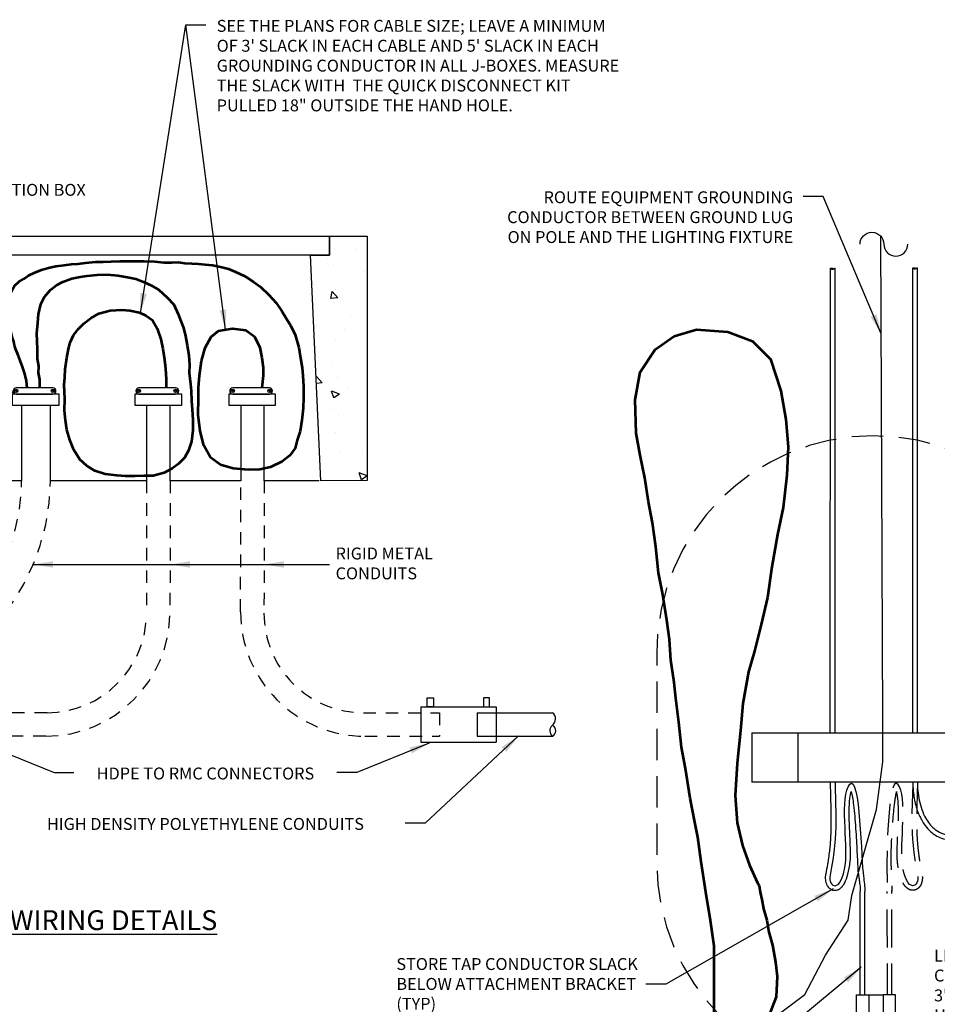
# Model space of a CAD drawing. Units: feet. Extents: x 41.4 to 113.7, y 2.1 to 50.6.
# Drawn here: x 50.6 to 59.8, y 12.1 to 22 of the extents above; entities that cross this region are included whole.
import ezdxf

# ---------------------------------------------------------------- set-up
doc = ezdxf.new("R2010")
doc.units = ezdxf.units.FT
doc.header["$MEASUREMENT"] = 0
doc.linetypes.add('HIDDEN2', pattern=[0.1875, 0.125, -0.0625])
doc.linetypes.add('HIDDENX2', pattern=[19.05, 12.7, -6.35])
for name, color, linetype in [('Blocks', 7, 'CONTINUOUS'), ('DL_P13', 13, 'CONTINUOUS'), ('DL_P4', 4, 'CONTINUOUS'), ('DL_P5', 5, 'CONTINUOUS'), ('DL_P6', 6, 'CONTINUOUS'), ('DL_P7', 7, 'CONTINUOUS'), ('DT_L120', 4, 'CONTINUOUS'), ('DT_L175', 6, 'CONTINUOUS'), ('HATCH', 1, 'CONTINUOUS')]:
    doc.layers.add(name, color=color, linetype=linetype)
doc.styles.add('L120', font='romansm', dxfattribs={"height": 0.12})
doc.styles.add('L175', font='romansm', dxfattribs={"height": 0.175})
doc.dimstyles.get("Standard").update_dxf_attribs({"dimtxt": 0.18, "dimasz": 0.2, "dimexe": 0.18, "dimexo": 0.0625, "dimgap": 0.09, "dimtad": 1, "dimdec": 4, "dimzin": 0, "dimdsep": 46, "dimtxsty": 'L120', "dimcen": 0.1, "dimadec": 0, "dimazin": 0, "dimtfac": 1, "dimtdec": 4, "dimtofl": 0, "dimtmove": 0, "dimatfit": 3, "dimfxl": 1, "dimtolj": 1, "dimtzin": 0, "dimarcsym": 0})

# ---------------------------------------------------------------- blocks, each defined once
blk = doc.blocks.new('A$C66B333A0')
at = {"layer": 'HATCH'}
h = blk.add_hatch(dxfattribs=at)
h.set_pattern_fill('AR-CONC', color=256, scale=0.11352, style=0)
h.set_pattern_definition([(130, (18.35505, 5.2257), (-0.814234, -0.071236), [0.08514, -0.93654]), (185, (18.35505, 5.2257), (0.15751, 0.85389), [0.068112, -0.749232]), (79.5486, (18.2872, 5.2197), (-0.656724, 0.78265), [0.072358, -0.795937]), (133.816, (18.355, 5.4527), (-1.21153, -0.1879), [0.12771, -1.40481]), (83.364, (18.2541, 5.437), (-1.06103, 1.10582), [0.10854, -1.193905]), (188.816, (18.355, 5.4527), (-1.06103, 1.10582), [0.10217, -1.12385]), (159, (18.2415, 5.39595), (-0.67761, -0.457053), [0.08514, -0.93654]), (214, (18.2415, 5.39595), (-0.27621, 0.82319), [0.068112, -0.749232]), (108.5486, (18.18506, 5.3579), (-0.95382, 0.366137), [0.072358, -0.795937]), (142.5, (18.35505, 5.22567), (-0.013804, 0.377901), [0, -0.74015, 0, -0.760584, 0, -0.75207]), (172.5, (18.35505, 5.22567), (-0.298637, 0.447736), [0, -0.433646, 0, -0.723122, 0, -0.286638]), (212.5, (18.6082, 5.22567), (-0.605995, -0.0256043), [0, -0.2838, 0, -0.885456, 0, -1.174932]), (222.5, (18.7217, 5.2257), (-0.662033, 0.11364), [0, -0.36894, 0, -0.588034, 0, -0.834372])])
h.paths.add_polyline_path([(10.1593, 19.869), (10.1593, 17.4098), (10.6243, 17.4072), (10.7268, 19.6798), (10.5376, 19.6798), (10.5376, 19.869)])
h.paths.add_polyline_path([(14.6994, 19.869), (14.6994, 17.4098), (14.2344, 17.4072), (14.1319, 19.6798), (14.321, 19.6798), (14.321, 19.869)])
at = {"layer": 'DL_P13'}
for p, q in [((12.4397, 18.2816), (12.6761, 18.2816)), ((13.3828, 18.2816), (13.6192, 18.2816)), ((13.3828, 18.2816), (13.6192, 18.2816)), ((11.2247, 18.1655), (11.2247, 17.4051)), ((11.5144, 17.8173), (11.5144, 18.1655)), ((12.482, 18.1655), (12.482, 17.4072)), ((12.7185, 17.4072), (12.7185, 18.1655)), ((13.4299, 18.1655), (13.4299, 17.4072)), ((13.6663, 17.4072), (13.6663, 18.1655)), ((11.5144, 17.4072), (11.5144, 17.8173)), ((10.3416, 15.0752), (9.5706, 15.0752)), ((10.1524, 15.1343), (10.1524, 14.7796)), ((10.9092, 15.1343), (10.1524, 15.1343)), ((10.3416, 15.0752), (10.3416, 14.8387)), ((10.9092, 15.1343), (10.9092, 14.7796)), ((15.2391, 15.1343), (15.9959, 15.1343)), ((15.2391, 15.1343), (15.2391, 14.7796)), ((15.8067, 15.0752), (15.8067, 14.8387)), ((15.8067, 15.0752), (16.5638, 15.0752)), ((15.9959, 15.1343), (15.9959, 14.7796)), ((10.3416, 14.8387), (9.5706, 14.8387)), ((10.9092, 14.7796), (10.1524, 14.7796)), ((15.2391, 14.7796), (15.9959, 14.7796)), ((15.8067, 14.8387), (16.5638, 14.8387))]:
    blk.add_line(p, q, dxfattribs=at)
at = {"layer": 'DL_P13', "linetype": 'HIDDEN2'}
for p, q in [((10.72, 15.0752), (10.72, 14.8387)), ((15.4283, 15.0752), (15.4283, 14.8387))]:
    blk.add_line(p, q, dxfattribs=at)
at = {"layer": 'DL_P13', "ltscale": 0.1}
for p, q in [((8.7176, 14.3293), (5.5273, 14.3293)), ((5.5273, 14.3293), (5.5273, 13.5181)), ((8.7176, 13.5181), (8.7176, 14.3293)), ((5.5273, 13.5181), (8.7176, 13.5181))]:
    blk.add_line(p, q, dxfattribs=at)
at = {"layer": 'DL_P13'}
for points in [[(11.5399, 18.3428), (11.1712, 18.3428)], [(12.7743, 18.3428), (12.4057, 18.3428)], [(13.7174, 18.3428), (13.3487, 18.3428)], [(11.5986, 18.1655), (11.1343, 18.1655), (11.1343, 18.2816), (11.5986, 18.2816), (11.5986, 18.1655)], [(11.1843, 18.302), (11.1565, 18.3195)], [(11.1865, 18.3058), (11.159, 18.3231)], [(11.1712, 18.2812), (11.5399, 18.2812)], [(11.553, 18.302), (11.5252, 18.3195)], [(11.5552, 18.3058), (11.5277, 18.3231)], [(12.833, 18.1655), (12.3687, 18.1655), (12.3687, 18.2816), (12.833, 18.2816), (12.833, 18.1655)], [(12.4188, 18.302), (12.3909, 18.3195)], [(12.421, 18.3058), (12.3935, 18.3231)], [(12.4057, 18.2812), (12.7743, 18.2812)], [(12.7875, 18.302), (12.7596, 18.3195)], [(12.7897, 18.3058), (12.7622, 18.3231)], [(13.7761, 18.1655), (13.3118, 18.1655), (13.3118, 18.2816), (13.7761, 18.2816), (13.7761, 18.1655)], [(13.3619, 18.302), (13.334, 18.3195)], [(13.364, 18.3058), (13.3366, 18.3231)], [(13.3487, 18.2812), (13.7174, 18.2812)], [(13.7305, 18.302), (13.7027, 18.3195)], [(13.7327, 18.3058), (13.7052, 18.3231)]]:
    blk.add_lwpolyline(points, dxfattribs=at)
for points in [[(10.2797, 15.1343), (10.2178, 15.1343), (10.2178, 15.2253), (10.2797, 15.2253)], [(10.7819, 15.1343), (10.8438, 15.1343), (10.8438, 15.2253), (10.7819, 15.2253)], [(15.3664, 15.1343), (15.3046, 15.1343), (15.3046, 15.2253), (15.3664, 15.2253)], [(15.8686, 15.1343), (15.9305, 15.1343), (15.9305, 15.2253), (15.8686, 15.2253)]]:
    blk.add_lwpolyline(points, close=True, dxfattribs=at)
for centre in [(11.1712, 18.312), (11.5399, 18.312), (12.4057, 18.312), (12.7743, 18.312), (13.3487, 18.312), (13.7174, 18.312)]:
    blk.add_circle(centre, 0.0165, dxfattribs=at)
for centre, radius, start, end in [((11.1712, 18.312), 0.0308, 90, 270), ((11.5399, 18.312), 0.0308, 270, 90), ((12.4057, 18.312), 0.0308, 90, 270), ((12.7743, 18.312), 0.0308, 270, 90), ((13.3487, 18.312), 0.0308, 90, 270), ((13.7174, 18.312), 0.0308, 270, 90), ((8.8173, 15.4408), 0.0718, 116.67279, 245.87864), ((8.7312, 15.4389), 0.0853, 311.74687, 50.80455), ((8.8425, 15.2981), 0.0945, 125.25944, 232.56485), ((9.5977, 15.0213), 0.0603, 116.67279, 245.87864), ((9.5254, 15.0197), 0.0716, 311.74687, 50.80455), ((16.5156, 15.0123), 0.0793, 305.25944, 52.56485), ((9.6188, 14.9016), 0.0793, 125.25944, 232.56485), ((16.609, 14.8942), 0.0716, 131.74687, 230.80455), ((16.5367, 14.8925), 0.0603, 296.67279, 65.87864)]:
    blk.add_arc(centre, radius, start, end, dxfattribs=at)
at = {"layer": 'DL_P4', "linetype": 'HIDDEN2'}
for p, q in [((12.482, 17.4072), (12.481, 16.0744)), ((12.7185, 17.4072), (12.7175, 16.0877)), ((13.4276, 16.0909), (13.4299, 17.4072)), ((13.6663, 17.4072), (13.6624, 16.0782)), ((8.7816, 15.223), (9.3243, 15.223)), ((11.481, 15.0752), (10.72, 15.0752)), ((14.6624, 15.0752), (15.4283, 15.0752)), ((11.4675, 14.8387), (10.72, 14.8387)), ((14.6776, 14.8387), (15.4283, 14.8387))]:
    blk.add_line(p, q, dxfattribs=at)
at = {"layer": 'DL_P4', "linetype": 'HIDDEN2', "flags": 128}
blk.add_lwpolyline([(9.3243, 15.5048), (8.7851, 15.5048)], dxfattribs=at)
at = {"layer": 'DL_P4', "linetype": 'HIDDEN2'}
for centre, radius, start, end in [((9.3187, 17.4188), 2.1957, 270.14761, 359.70677), ((9.3243, 17.4051), 1.9003, 270, 0.06324), ((11.4675, 16.0887), 1.25, 270, 359.95654), ((11.481, 16.0752), 1, 270, 359.95654), ((14.6776, 16.0887), 1.25, 179.90076, 270), ((14.6624, 16.0752), 1, 179.82911, 270)]:
    blk.add_arc(centre, radius, start, end, dxfattribs=at)
at = {"layer": 'DL_P5'}
for p, q in [((11.2247, 17.4072), (10.6132, 17.4072)), ((12.482, 17.4072), (11.5144, 17.4072)), ((13.4299, 17.4072), (12.7185, 17.4072)), ((14.219, 17.4072), (13.6663, 17.4072))]:
    blk.add_line(p, q, dxfattribs=at)
for points in [[(10.1593, 19.869), (10.1593, 17.4098), (10.6243, 17.4072), (10.7268, 19.6798), (10.5376, 19.6798), (10.5376, 19.869), (10.1593, 19.869)], [(10.5376, 19.869), (14.321, 19.869), (14.321, 19.6798), (10.5376, 19.6798), (10.5376, 19.869)], [(14.6994, 19.869), (14.6994, 17.4098), (14.2344, 17.4072), (14.1319, 19.6798), (14.321, 19.6798), (14.321, 19.869), (14.6994, 19.869)]]:
    blk.add_lwpolyline(points, dxfattribs=at)
at = {"layer": 'DL_P7', "lineweight": 53}
for points in [[(11.2825, 18.3428), (11.2734, 18.4148), (11.2734, 18.4148), (11.257, 18.4837), (11.2341, 18.5559), (11.2111, 18.6182), (11.1914, 18.6707), (11.1684, 18.7297), (11.1553, 18.769), (11.1487, 18.8084), (11.129, 18.8543), (11.1159, 18.9134), (11.0995, 18.9593), (11.0864, 19.015), (11.0795, 19.0766), (11.0831, 19.1429), (11.0929, 19.1987), (11.1061, 19.2577), (11.1225, 19.3168), (11.1553, 19.3692), (11.2012, 19.4119), (11.2472, 19.4414), (11.2964, 19.4742), (11.3519, 19.5009), (11.4267, 19.5303), (11.4961, 19.5516), (11.5709, 19.5677), (11.6537, 19.5783), (11.7258, 19.5863), (11.7952, 19.5917), (11.8673, 19.6024), (11.9688, 19.6104), (12.0444, 19.6104), (12.1252, 19.6137), (12.2124, 19.6169), (12.3028, 19.6169), (12.3824, 19.619), (12.4568, 19.6179), (12.566, 19.6137), (12.6541, 19.6053), (12.7376, 19.6039), (12.7989, 19.6062), (12.8626, 19.5992), (12.9381, 19.5944), (13.0038, 19.5916), (13.0699, 19.585), (13.1448, 19.5762), (13.2264, 19.5608), (13.3058, 19.541), (13.3763, 19.5101), (13.4711, 19.4661), (13.557, 19.411), (13.6276, 19.3603), (13.7113, 19.2788), (13.7863, 19.1995), (13.8414, 19.1158), (13.8877, 19.0387), (13.934, 18.9682), (13.9759, 18.8757), (14.0133, 18.7501), (14.0298, 18.6432), (14.0456, 18.545), (14.052, 18.469), (14.0615, 18.3581), (14.0615, 18.2472), (14.0583, 18.1395), (14.0425, 18.0191), (14.0266, 17.9082), (13.9981, 17.8163), (13.9759, 17.7371), (13.922, 17.6642), (13.8459, 17.6008), (13.7286, 17.5438), (13.6208, 17.5216), (13.5035, 17.5185), (13.3513, 17.5311), (13.2245, 17.5692), (13.1262, 17.642), (13.0565, 17.7624), (13.0216, 17.9082), (13.0026, 18.0729), (13.0058, 18.2409), (13.0058, 18.3422), (13.0153, 18.469), (13.0337, 18.6162), (13.0705, 18.7449), (13.1318, 18.8553), (13.2054, 18.9166), (13.3465, 18.9411), (13.4815, 18.9227), (13.5674, 18.8614), (13.6226, 18.751), (13.641, 18.6468), (13.6532, 18.5487), (13.6532, 18.469), (13.6412, 18.3428)], [(11.4103, 18.3428), (11.4083, 18.3573), (11.408, 18.428), (11.3967, 18.4961), (11.3981, 18.5624), (11.3851, 18.6348), (11.385, 18.7297), (11.3817, 18.815), (11.3785, 18.8904), (11.3883, 18.9986), (11.3967, 19.0858), (11.4198, 19.184), (11.4545, 19.2592), (11.5163, 19.3299), (11.576, 19.3748), (11.6397, 19.4095), (11.731, 19.4437), (11.8152, 19.4606), (11.8838, 19.4709), (11.9856, 19.4807), (12.0909, 19.4847), (12.1922, 19.474), (12.2889, 19.4575), (12.3757, 19.4412), (12.4517, 19.4087), (12.5321, 19.3731), (12.6062, 19.3294), (12.6904, 19.2514), (12.7555, 19.1809), (12.7989, 19.0833), (12.8261, 19.0128), (12.8519, 18.9459), (12.8721, 18.8618), (12.8889, 18.7743), (12.9058, 18.6701), (12.9125, 18.5759), (12.911, 18.4946), (12.9234, 18.3799), (12.929, 18.3119), (12.933, 18.2118), (12.9412, 18.127), (12.9467, 18.0203), (12.9467, 17.9164), (12.933, 17.8043), (12.9029, 17.714), (12.8646, 17.6402), (12.8044, 17.5773), (12.7387, 17.5308), (12.6593, 17.487), (12.5485, 17.4578), (12.4537, 17.4578), (12.3626, 17.4541), (12.2714, 17.4541), (12.184, 17.4614), (12.0673, 17.476), (11.9616, 17.5088), (11.8814, 17.5598), (11.8122, 17.6217), (11.7502, 17.72), (11.7101, 17.822), (11.6809, 17.9204), (11.6663, 18.0188), (11.6554, 18.1171), (11.6591, 18.2337), (11.654, 18.3729), (11.6594, 18.4488), (11.6648, 18.5302), (11.6811, 18.6441), (11.6974, 18.7362), (11.7137, 18.8013), (11.7468, 18.8719), (11.7977, 18.9369), (11.8528, 18.9919), (11.9215, 19.046), (12.0017, 19.0898), (12.1147, 19.1225), (12.235, 19.1298), (12.3152, 19.1225), (12.41, 19.1007), (12.4756, 19.0715), (12.5412, 19.0242), (12.5886, 18.9404), (12.625, 18.8348), (12.6469, 18.7364), (12.6578, 18.649), (12.6688, 18.5725), (12.676, 18.4887), (12.6797, 18.4231), (12.6798, 18.3606), (12.6793, 18.3428)]]:
    blk.add_lwpolyline(points, dxfattribs=at)
at = {"layer": 'DT_L120', "char_height": 0.12, "style": 'L120'}
for s, insert, width, attachment_point in [('JUNCTION BOX', (10.6969, 20.3955), 1.572075, 1), ('RIGID METAL CONDUITS', (14.3832, 16.737), 1.289533, 1), ('HDPE TO RMC CONNECTORS', (13.0742, 14.5237), 3.058229, 2), ('GROUNDING ROD AND CONDUCTORS NOT SHOWN IN J-BOX FOR CLARITY', (7.1228, 13.9263), 3.0272, 5), ('HIGH DENSITY POLYETHYLENE CONDUITS', (13.0742, 14.0161), 4.493333, 2)]:
    blk.add_mtext(s, dxfattribs=dict(at, insert=insert, width=width, attachment_point=attachment_point))
at = {"layer": 'DT_L175', "style": 'L175'}
blk.add_text('SEE DETAIL A ', height=0.175, dxfattribs=at).set_placement((8.0419, 19.2657))
at = {"layer": 'DT_L175', "color": 7, "insert": (9.8603, 13.0882), "char_height": 0.2, "width": 8.572857, "attachment_point": 2, "style": 'L175'}
blk.add_mtext('{\\LLIGHTING SYSTEM POLE AND J-BOX WIRING DETAILS}', dxfattribs=at)
at = {"layer": 'DT_L120'}
for points in [[(10.342, 19.869), (10.4347, 20.3317), (10.6347, 20.3317)], [(11.3422, 16.5663), (14.123, 16.5663), (14.323, 16.5663)], [(12.7178, 16.5663), (14.123, 16.5663), (14.323, 16.5663)], [(13.6638, 16.5663), (14.123, 16.5663), (14.323, 16.5663)], [(9.9253, 14.8426), (10.8658, 13.9626), (11.0658, 13.9626)], [(10.8247, 14.7703), (11.5517, 14.4742), (11.7517, 14.4742)], [(15.3237, 14.7703), (14.5966, 14.4742), (14.3966, 14.4742)], [(16.223, 14.8426), (15.2825, 13.9626), (15.0825, 13.9626)]]:
    blk.add_leader(points, dimstyle='Standard', override={"dimgap": 0.09, "dimtad": 0}, dxfattribs=at)
at = {"layer": 'DT_L175'}
blk.add_leader([(11.1477, 18.2836), (10.2853, 19.3463), (10.0853, 19.3463)], dimstyle='Standard', override={"dimasz": 0.3}, dxfattribs=at)
blk = doc.blocks.new('A$C7B194B9D')
at = {"layer": 'DL_P13'}
for p, q in [((19.14012, 14.87286), (19.14341, 19.54636)), ((19.19056, 14.87286), (19.19056, 19.54706)), ((19.97242, 14.87286), (19.97242, 19.55007)), ((20.01957, 14.87286), (20.01957, 19.55077))]:
    blk.add_line(p, q, dxfattribs=at)
for points in [[(19.14341, 19.54636), (19.14666, 19.54733), (19.14951, 19.54799), (19.15203, 19.54837), (19.15425, 19.54851), (19.15624, 19.54844), (19.15803, 19.54819), (19.1597, 19.54781), (19.16128, 19.54733), (19.16283, 19.54677), (19.16444, 19.5461), (19.1662, 19.54526), (19.16819, 19.54422), (19.17051, 19.54291), (19.17323, 19.5413), (19.1742, 19.54071)], [(19.14341, 19.54636), (19.14616, 19.54431), (19.14855, 19.54259), (19.15064, 19.54117), (19.15248, 19.54003), (19.15413, 19.53914), (19.15565, 19.53846), (19.15709, 19.53797), (19.15851, 19.53764), (19.15995, 19.53745), (19.16141, 19.53737), (19.16286, 19.5374), (19.1643, 19.53751), (19.16571, 19.53772), (19.16707, 19.53799), (19.16836, 19.53831), (19.16957, 19.53868), (19.17069, 19.53909), (19.17174, 19.53952), (19.17274, 19.53998), (19.1737, 19.54046), (19.17465, 19.54095), (19.17562, 19.54146), (19.17663, 19.54197), (19.1777, 19.54249), (19.17884, 19.54301), (19.18008, 19.54353), (19.18144, 19.54407), (19.18293, 19.54462), (19.18457, 19.54518), (19.18638, 19.54578), (19.18837, 19.5464), (19.19056, 19.54706)], [(19.97242, 19.55007), (19.97566, 19.55105), (19.97852, 19.55171), (19.98103, 19.55209), (19.98325, 19.55222), (19.98524, 19.55215), (19.98704, 19.55191), (19.9887, 19.55153), (19.99028, 19.55105), (19.99184, 19.55049), (19.99345, 19.54981), (19.9952, 19.54898), (19.99719, 19.54793), (19.99951, 19.54663), (20.00224, 19.54501), (20.0032, 19.54443)], [(19.97242, 19.55007), (19.97516, 19.54802), (19.97755, 19.5463), (19.97964, 19.54489), (19.98148, 19.54375), (19.98314, 19.54285), (19.98466, 19.54218), (19.9861, 19.54169), (19.98752, 19.54136), (19.98896, 19.54116), (19.99041, 19.54108), (19.99187, 19.54111), (19.99331, 19.54123), (19.99471, 19.54143), (19.99607, 19.5417), (19.99736, 19.54203), (19.99858, 19.5424), (19.9997, 19.5428), (20.00074, 19.54324), (20.00174, 19.54369), (20.0027, 19.54417), (20.00366, 19.54466), (20.00463, 19.54517), (20.00563, 19.54568), (20.0067, 19.5462), (20.00784, 19.54672), (20.00909, 19.54725), (20.01045, 19.54778), (20.01194, 19.54833), (20.01358, 19.5489), (20.01538, 19.54949), (20.01737, 19.55011), (20.01957, 19.55077)], [(19.44403, 12.23565), (19.44403, 12.77939)], [(19.48886, 12.23565), (19.48886, 12.77939)]]:
    blk.add_lwpolyline(points, dxfattribs=at)
at = {"layer": 'DL_P13', "linetype": 'HIDDENX2', "ltscale": 0.025}
for points in [[(19.71562, 12.23565), (19.71562, 12.77939)], [(19.76045, 12.23565), (19.76045, 12.77939)]]:
    blk.add_lwpolyline(points, dxfattribs=at)
at = {"layer": 'DL_P13'}
for points, knots in [([(19.19056, 14.37124), (19.18862, 14.13269), (19.2284, 13.87656), (19.11543, 13.32124), (19.25028, 13.23754), (19.31999, 13.74504), (19.23678, 14.23674), (19.43983, 14.47539), (19.45478, 13.56618), (19.4833, 13.37415), (19.48855, 13.325), (19.48947, 13.27578)], [12.6613801, 12.6613801, 12.6613801, 12.6613801, 32.1902967, 32.1902967, 37.5483904, 37.5483904, 40.7080722, 40.7080722, 43.867754, 43.867754, 45.2386848, 45.2386848, 45.2386848, 45.2386848]), ([(19.13977, 14.37496), (19.13977, 14.37496), (19.13977, 14.37496), (19.14108, 14.33511), (19.14308, 14.30044), (19.14441, 14.19578), (19.14955, 14.11748), (19.14609, 14.01471), (19.14706, 13.98899), (19.14838, 13.90947), (19.14716, 13.85329), (19.14173, 13.77252), (19.14003, 13.75167), (19.13389, 13.68759), (19.12839, 13.64278), (19.11895, 13.58054), (19.1165, 13.56523), (19.10862, 13.51857), (19.10266, 13.48645), (19.09576, 13.45231), (19.09557, 13.45138), (19.09519, 13.4495), (19.09491, 13.44813), (19.09444, 13.44562), (19.09422, 13.44437), (19.09359, 13.44062), (19.09323, 13.43813), (19.09229, 13.43068), (19.09186, 13.42576), (19.09118, 13.41114), (19.09151, 13.4016), (19.09475, 13.37384), (19.09981, 13.35645), (19.11388, 13.32995), (19.12122, 13.31989), (19.13838, 13.30424), (19.14758, 13.29818), (19.16864, 13.29002), (19.18049, 13.28805), (19.20404, 13.28947), (19.21558, 13.2928), (19.23638, 13.30319), (19.2457, 13.31017), (19.26258, 13.32666), (19.27018, 13.3362), (19.29088, 13.36809), (19.30253, 13.39406), (19.32286, 13.45863), (19.33146, 13.49724), (19.3395, 13.55311), (19.34087, 13.56406), (19.34282, 13.5867), (19.34351, 13.59854), (19.34493, 13.63555), (19.34499, 13.66222), (19.34352, 13.75048), (19.34008, 13.81755), (19.334, 13.95381), (19.33135, 14.02299), (19.33212, 14.13266), (19.3341, 14.17584), (19.3418, 14.24035), (19.34644, 14.26442), (19.35225, 14.28361)], [12.4666336, 12.4666336, 12.4666336, 12.4666336, 12.5359781, 12.5359781, 15.3713251, 15.3713251, 21.0420193, 21.0420193, 22.7997261, 22.7997261, 26.3151395, 26.3151395, 27.5001312, 27.5001312, 29.8701145, 29.8701145, 30.6264299, 30.6264299, 32.1390608, 32.1390608, 32.1812287, 32.1812287, 32.224467, 32.224467, 32.2677052, 32.2677052, 32.3541818, 32.3541818, 32.5271349, 32.5271349, 32.8730412, 32.8730412, 33.5648537, 33.5648537, 34.0424095, 34.0424095, 34.4328966, 34.4328966, 34.8233837, 34.8233837, 35.2138708, 35.2138708, 35.6043579, 35.6043579, 35.9948449, 35.9948449, 36.7524387, 36.7524387, 37.5100325, 37.5100325, 37.667223, 37.667223, 37.8244135, 37.8244135, 38.1387946, 38.1387946, 38.807585, 38.807585, 39.4763754, 39.4763754, 39.9628363, 39.9628363, 40.3214563, 40.3214563, 40.3214563, 40.3214563]), ([(19.97242, 14.37496), (19.97255, 14.36213), (19.97295, 14.34834), (19.97538, 14.28936), (19.98016, 14.24328), (19.9984, 14.15021), (20.01177, 14.1035), (20.04445, 14.02299), (20.06219, 13.9884), (20.09958, 13.93268), (20.11777, 13.91031), (20.15352, 13.87557), (20.1702, 13.86211), (20.20536, 13.83897), (20.22383, 13.8292), (20.29128, 13.80016), (20.34346, 13.78931), (20.45081, 13.77877), (20.50614, 13.77909), (20.59609, 13.78299), (20.63069, 13.78533), (20.70719, 13.79069), (20.749, 13.79362), (20.83211, 13.79935), (20.87334, 13.80216), (20.99609, 13.81044), (21.07669, 13.81578), (21.31538, 13.83141), (21.47037, 13.84135), (21.85894, 13.86678), (22.08897, 13.88234), (22.31877, 13.89999)], [57.5319671, 57.5319671, 57.5319671, 57.5319671, 58.5574932, 58.5574932, 61.9222464, 61.9222464, 65.2869996, 65.2869996, 68.0214853, 68.0214853, 70.09964, 70.09964, 71.6500506, 71.6500506, 73.2004613, 73.2004613, 77.131097, 77.131097, 81.0617327, 81.0617327, 83.5184105, 83.5184105, 86.5668119, 86.5668119, 89.6152133, 89.6152133, 95.7120161, 95.7120161, 107.9056217, 107.9056217, 126.792907, 126.792907, 126.792907, 126.792907]), ([(20.01957, 14.37496), (20.01911, 14.35419), (20.01941, 14.33333), (20.02227, 14.28118), (20.02582, 14.24975), (20.04278, 14.15479), (20.06248, 14.09062), (20.11315, 13.98985), (20.14081, 13.95014), (20.18412, 13.90959), (20.195, 13.90075), (20.22879, 13.87712), (20.25348, 13.86478), (20.33037, 13.83674), (20.38711, 13.82862), (20.50652, 13.82361), (20.56925, 13.82679), (20.66326, 13.83306), (20.69455, 13.83532), (20.75653, 13.83965), (20.78735, 13.84179), (20.84863, 13.84599), (20.87909, 13.84806), (20.96995, 13.85419), (21.02985, 13.85818), (21.20774, 13.8699), (21.32394, 13.87741), (21.66724, 13.89966), (21.88906, 13.91412), (22.16725, 13.93413), (22.22538, 13.93842), (22.28347, 13.94283)], [57.5319671, 57.5319671, 57.5319671, 57.5319671, 59.1705647, 59.1705647, 61.5996987, 61.5996987, 66.4579666, 66.4579666, 70.2544907, 70.2544907, 71.4266141, 71.4266141, 73.770861, 73.770861, 78.2878422, 78.2878422, 82.8048234, 82.8048234, 85.0598835, 85.0598835, 87.3149436, 87.3149436, 89.5700037, 89.5700037, 94.0801239, 94.0801239, 103.1003644, 103.1003644, 121.1408452, 121.1408452, 125.9200532, 125.9200532, 125.9200532, 125.9200532]), ([(19.35225, 14.28361), (19.35656, 14.26647), (19.36075, 14.24562), (19.3686, 14.19858), (19.37227, 14.17237), (19.38414, 14.0748), (19.391, 13.99375), (19.40232, 13.82945), (19.40677, 13.74616), (19.41213, 13.63928), (19.41362, 13.60848), (19.41703, 13.53928), (19.41883, 13.50368), (19.42025, 13.47266), (19.42269, 13.45641), (19.42527, 13.44452), (19.42622, 13.43785), (19.42718, 13.42959), (19.42781, 13.42609), (19.42829, 13.42101), (19.42924, 13.41545), (19.43052, 13.40782), (19.43177, 13.40001), (19.4335, 13.38817), (19.4363, 13.37143), (19.43907, 13.33887), (19.4431, 13.31858), (19.44351, 13.29392), (19.44355, 13.27578), (19.44355, 13.27578)], [41.4447273, 41.4447273, 41.4447273, 41.4447273, 41.6711995, 41.6711995, 41.8976717, 41.8976717, 42.4570634, 42.4570634, 43.0164552, 43.0164552, 43.2609212, 43.2609212, 43.6145926, 43.6145926, 43.7552611, 43.7552611, 43.846021, 43.846021, 43.9179111, 43.9179111, 43.9898012, 43.9898012, 44.1335814, 44.1335814, 44.4211418, 44.4211418, 44.9962626, 44.9962626, 45.1674792, 45.1674792, 45.1674792, 45.1674792])]:
    blk.add_open_spline(points, degree=3, knots=knots, dxfattribs=at)
at = {"layer": 'DL_P13', "linetype": 'HIDDENX2', "ltscale": 0.025}
for points, knots in [([(19.97242, 14.37496), (19.97071, 14.13269), (19.93094, 13.87656), (20.0439, 13.32124), (19.90906, 13.23754), (19.83934, 13.74504), (19.92256, 14.23674), (19.7195, 14.47539), (19.70628, 13.54985), (19.71443, 13.41516), (19.71317, 13.33333), (19.71502, 13.27578)], [12.6613801, 12.6613801, 12.6613801, 12.6613801, 32.1902967, 32.1902967, 37.5483904, 37.5483904, 40.7080722, 40.7080722, 43.867754, 43.867754, 45.2386848, 45.2386848, 45.2386848, 45.2386848]), ([(20.01957, 14.37496), (20.01957, 14.37496), (20.01957, 14.37496), (20.01826, 14.33511), (20.01626, 14.30044), (20.01492, 14.19578), (20.00979, 14.11748), (20.01325, 14.01471), (20.01228, 13.98899), (20.01096, 13.90947), (20.01218, 13.85329), (20.01761, 13.77252), (20.0193, 13.75167), (20.02545, 13.68759), (20.03095, 13.64278), (20.04039, 13.58054), (20.04284, 13.56523), (20.05072, 13.51857), (20.05668, 13.48645), (20.06358, 13.45231), (20.06377, 13.45138), (20.06415, 13.4495), (20.06443, 13.44813), (20.0649, 13.44562), (20.06512, 13.44437), (20.06574, 13.44062), (20.06611, 13.43813), (20.06705, 13.43068), (20.06748, 13.42576), (20.06816, 13.41114), (20.06783, 13.4016), (20.06459, 13.37384), (20.05953, 13.35645), (20.04546, 13.32995), (20.03812, 13.31989), (20.02096, 13.30424), (20.01176, 13.29818), (19.9907, 13.29002), (19.97885, 13.28805), (19.9553, 13.28947), (19.94376, 13.2928), (19.92296, 13.30319), (19.91364, 13.31017), (19.89675, 13.32666), (19.88916, 13.3362), (19.86846, 13.36809), (19.85681, 13.39406), (19.83648, 13.45863), (19.82788, 13.49724), (19.81983, 13.55311), (19.81847, 13.56406), (19.81652, 13.5867), (19.81583, 13.59854), (19.81441, 13.63555), (19.81434, 13.66222), (19.81582, 13.75048), (19.81926, 13.81755), (19.82534, 13.95381), (19.82799, 14.02299), (19.82722, 14.13266), (19.82524, 14.17584), (19.81754, 14.24035), (19.8129, 14.26442), (19.80709, 14.28361)], [12.4666336, 12.4666336, 12.4666336, 12.4666336, 12.5359781, 12.5359781, 15.3713251, 15.3713251, 21.0420193, 21.0420193, 22.7997261, 22.7997261, 26.3151395, 26.3151395, 27.5001312, 27.5001312, 29.8701145, 29.8701145, 30.6264299, 30.6264299, 32.1390608, 32.1390608, 32.1812287, 32.1812287, 32.224467, 32.224467, 32.2677052, 32.2677052, 32.3541818, 32.3541818, 32.5271349, 32.5271349, 32.8730412, 32.8730412, 33.5648537, 33.5648537, 34.0424095, 34.0424095, 34.4328966, 34.4328966, 34.8233837, 34.8233837, 35.2138708, 35.2138708, 35.6043579, 35.6043579, 35.9948449, 35.9948449, 36.7524387, 36.7524387, 37.5100325, 37.5100325, 37.667223, 37.667223, 37.8244135, 37.8244135, 38.1387946, 38.1387946, 38.807585, 38.807585, 39.4763754, 39.4763754, 39.9628363, 39.9628363, 40.3214563, 40.3214563, 40.3214563, 40.3214563]), ([(19.80709, 14.28361), (19.80278, 14.26647), (19.79859, 14.24562), (19.79074, 14.19858), (19.78706, 14.17237), (19.7752, 14.0748), (19.76833, 13.99375), (19.75702, 13.82945), (19.75256, 13.74616), (19.75167, 13.63891), (19.75089, 13.60869), (19.75205, 13.53933), (19.7536, 13.50485), (19.75517, 13.47369), (19.75594, 13.4578), (19.75594, 13.4578), (19.75633, 13.44424), (19.75749, 13.43494), (19.75749, 13.43494), (19.75788, 13.42719), (19.75834, 13.41487), (19.75927, 13.4014), (19.75927, 13.4014), (19.75967, 13.38794), (19.7597, 13.37334), (19.76183, 13.33887), (19.76094, 13.27578), (19.76059, 13.29392), (19.76094, 13.27578), (19.76094, 13.27578)], [41.4447273, 41.4447273, 41.4447273, 41.4447273, 41.6711995, 41.6711995, 41.8976717, 41.8976717, 42.4570634, 42.4570634, 43.0164552, 43.0164552, 43.2609212, 43.2609212, 43.6145926, 43.6145926, 43.7552611, 43.7552611, 43.846021, 43.846021, 43.9179111, 43.9179111, 43.9898012, 43.9898012, 44.1335814, 44.1335814, 44.4211418, 44.4211418, 44.9962626, 44.9962626, 45.1674792, 45.1674792, 45.1674792, 45.1674792])]:
    blk.add_open_spline(points, degree=3, knots=knots, dxfattribs=at)
at = {"layer": 'DL_P13'}
for points in [[(19.44403, 12.77939), (19.44403, 12.94442), (19.44434, 13.11011), (19.44355, 13.27578)], [(19.48886, 12.77939), (19.48886, 12.94442), (19.48917, 13.11011), (19.48947, 13.27578)]]:
    blk.add_open_spline(points, degree=3, dxfattribs=at)
at = {"layer": 'DL_P13', "linetype": 'HIDDENX2', "ltscale": 0.025}
for points in [[(19.71562, 12.77939), (19.71562, 12.94442), (19.71531, 13.11011), (19.71502, 13.27578)], [(19.76045, 12.77939), (19.76045, 12.94442), (19.76014, 13.11011), (19.76094, 13.27578)]]:
    blk.add_open_spline(points, degree=3, dxfattribs=at)
at = {"layer": 'DL_P5'}
for p, q in [((18.35406, 14.87286), (18.35406, 14.37496)), ((18.81518, 14.87286), (18.81518, 14.37496)), ((19.19056, 14.37124), (19.19056, 14.37496)), ((19.53022, 12.23565), (19.67427, 12.23565))]:
    blk.add_line(p, q, dxfattribs=at)
at = {"layer": 'DL_P5', "linetype": 'HIDDENX2', "ltscale": 0.025, "flags": 128}
blk.add_lwpolyline([(21.76292, 15.67699), (21.76292, 15.67699, 1), (17.39654, 15.67699), (17.39654, 15.67699), (17.39654, 13.57083, 1), (21.76292, 13.57083)], format="xyb", close=True, dxfattribs=at)
at = {"layer": 'DL_P5'}
for points in [[(18.35406, 14.87286), (20.80541, 14.87286), (20.80541, 14.37496), (18.35406, 14.37496)], [(19.40559, 11.17613), (19.40559, 12.23565), (19.53022, 12.23565), (19.53022, 11.17613)], [(19.79889, 11.17613), (19.79889, 12.23565), (19.67427, 12.23565), (19.67427, 11.17613)]]:
    blk.add_lwpolyline(points, dxfattribs=at)
at = {"layer": 'DL_P7', "lineweight": 53}
blk.add_lwpolyline([(17.97491, 12.03462), (17.97491, 12.27821), (17.97491, 12.46767), (17.97266, 12.72569), (17.93909, 12.9835), (17.89114, 13.27108), (17.84318, 13.57463), (17.81035, 13.82394), (17.77924, 13.97404), (17.73129, 14.21368), (17.68713, 14.51467), (17.64428, 14.72885), (17.6194, 14.98055), (17.58743, 15.22019), (17.57144, 15.37996), (17.53947, 15.60363), (17.52349, 15.81132), (17.49811, 16.00661), (17.45339, 16.28039), (17.41426, 16.48154), (17.38631, 16.74414), (17.35277, 16.9844), (17.31363, 17.19672), (17.27696, 17.4368), (17.22896, 17.66707), (17.19056, 17.88774), (17.17829, 18.22433), (17.22896, 18.50179), (17.38001, 18.72837), (17.57309, 18.86374), (17.79498, 18.92998), (18.11197, 18.90694), (18.3588, 18.81428), (18.54134, 18.63332), (18.64584, 18.31222), (18.69368, 18.02533), (18.7176, 17.7504), (18.70564, 17.46351), (18.66976, 17.14076), (18.61058, 16.86707), (18.55468, 16.543), (18.50995, 16.23569), (18.44846, 15.96191), (18.38138, 15.69372), (18.31988, 15.48699), (18.26398, 15.16851), (18.23894, 14.89485), (18.2068, 14.56822), (18.18537, 14.24159), (18.2068, 13.96851), (18.26037, 13.73826), (18.33002, 13.54014), (18.41038, 13.36344), (18.42513, 13.33768), (18.43832, 13.26928), (18.45363, 13.19558), (18.47075, 13.10334), (18.50514, 12.98877), (18.52233, 12.86847), (18.56246, 12.73672), (18.59112, 12.56486), (18.60831, 12.42165), (18.59685, 12.21542), (18.5166, 12.0092)], dxfattribs=at)
at = {"layer": 'DT_L120', "insert": (14.77859, 12.60656), "char_height": 0.12, "width": 2.6775728, "attachment_point": 1, "style": 'L120'}
blk.add_mtext('STORE TAP CONDUCTOR SLACK BELOW ATTACHMENT BRACKET (TYP)', dxfattribs=at)
at = {"layer": 'DT_L120'}
for points in [[(19.17095, 13.30254), (17.48687, 12.34415), (17.28687, 12.34415)], [(19.45342, 12.51377), (17.68362, 11.04655), (17.48362, 11.04655)]]:
    blk.add_leader(points, dimstyle='Standard', override={"dimgap": 0.09, "dimtad": 0}, dxfattribs=at)
blk.add_wipeout([(20.14327, 11.91753), (22.59299, 11.91753), (22.59299, 12.73296), (20.14327, 12.73296)]).dxf.layer = 'DT_L120'
at = {"layer": 'DT_L120', "insert": (20.18527, 12.69096), "char_height": 0.12, "width": 2.4330387, "attachment_point": 1, "style": 'L120'}
blk.add_mtext('LIMIT ILLUMINATION TAP CONDUCTOR LENGTH TO 24" ± 3" PULLED OUTSIDE THE HAND HOLE', dxfattribs=at)

msp = doc.modelspace()

# ---------------------------------------------------------------- linework, layer by layer
at = {"layer": 'DL_P4'}
msp.add_lwpolyline([(59.0393, 19.78815, -1), (59.2793, 19.78815, 1), (59.5193, 19.78815)], format="xyb", dxfattribs=at)

# ---------------------------------------------------------------- block references
at = {"layer": 'Blocks'}
msp.add_blockref('A$C66B333A0', (39.38281, 0), dxfattribs=at)

# ---------------------------------------------------------------- texts
at = {"layer": 'DT_L120', "char_height": 0.12, "style": 'L120'}
for s, insert, width, attachment_point in [('SEE THE PLANS FOR CABLE SIZE; LEAVE A MINIMUM OF 3\' SLACK IN EACH CABLE AND 5\' SLACK IN EACH GROUNDING CONDUCTOR IN ALL J-BOXES. MEASURE THE SLACK WITH  THE QUICK DISCONNECT KIT PULLED 18" OUTSIDE THE HAND HOLE.', (52.56998, 22.0452), 4.0637637, 1), ('ROUTE EQUIPMENT GROUNDING CONDUCTOR BETWEEN GROUND LUG ON POLE AND THE LIGHTING FIXTURE', (58.36766, 20.32067), 2.9915232, 3)]:
    msp.add_mtext(s, dxfattribs=dict(at, insert=insert, width=width, attachment_point=attachment_point))

# ---------------------------------------------------------------- leaders
at = {"layer": 'DT_L120'}
for points in [[(51.80278, 19.09623), (52.26103, 21.99477), (52.46103, 21.99477)], [(52.65879, 18.92882), (52.26103, 21.99477), (52.46103, 21.99477)]]:
    msp.add_leader(points, dimstyle='Standard', override={"dimgap": 0.09, "dimtad": 0}, dxfattribs=at)

# ---------------------------------------------------------------- next in the draw order: block references
at = {"layer": 'Blocks'}
msp.add_blockref('A$C7B194B9D', (39.59825, 0), dxfattribs=at)

# ---------------------------------------------------------------- next in the draw order: linework, layer by layer
at = {"layer": 'DL_P6'}
msp.add_lwpolyline([(57.90277, 11.80297), (58.48321, 12.24007), (58.69367, 12.63726), (58.92165, 12.98772), (58.95673, 13.23596), (59.20524, 14.10181), (59.26959, 14.58177), (59.26959, 15.00232), (59.24909, 19.86777)], dxfattribs=at)

# ---------------------------------------------------------------- next in the draw order: leaders
at = {"layer": 'DT_L120'}
msp.add_leader([(59.25323, 18.88585), (58.66839, 20.26881), (58.46839, 20.26881)], dimstyle='Standard', override={"dimgap": 0.09, "dimtad": 0}, dxfattribs=at)

doc.saveas('drawing.dxf')
